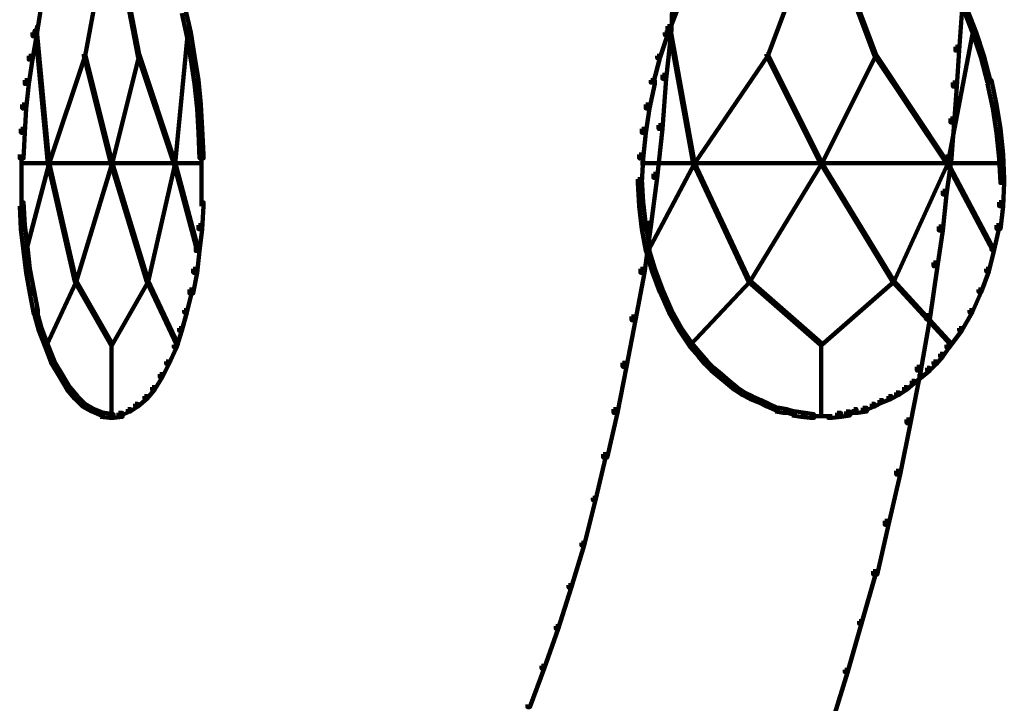
# Model space of a CAD drawing. Units: inches. Extents: x -19.8 to 30.1, y -27.2 to 35.8.
# Drawn here: x 7.6 to 10.2, y -3.4 to -1.6 of the extents above; entities that cross this region are included whole.
import ezdxf

# ---------------------------------------------------------------- set-up
doc = ezdxf.new("R2010")
doc.units = ezdxf.units.IN
doc.header["$MEASUREMENT"] = 0
doc.layers.add('Layer 1', color=7, linetype='Continuous')

# ---------------------------------------------------------------- blocks, each defined once
blk = doc.blocks.new('block 3')
at = {"layer": 'Layer 1', "color": 7, "lineweight": 140, "true_color": 0xffffff}
for points in [[(7.8203, -1.33), (7.8238, -1.33), (7.8238, -1.3336), (7.7601, -1.6825), (7.7567, -1.6825), (7.7567, -1.6787)], [(7.8305, -1.33), (7.8339, -1.33), (7.9011, -1.6787), (7.9011, -1.6825), (7.8976, -1.6825), (7.8305, -1.3336)], [(9.6689, -1.33), (9.6723, -1.33), (9.6723, -1.3336), (9.5414, -1.6825), (9.5381, -1.6825), (9.5381, -1.6787)], [(9.6891, -1.33), (9.6925, -1.33), (9.8234, -1.6787), (9.8234, -1.6825), (9.82, -1.6825), (9.6891, -1.3336)], [(9.2832, -1.518), (9.2931, -1.518), (9.2931, -1.5281), (9.2897, -1.6152), (9.2798, -1.6152), (9.2798, -1.6053)], [(7.6326, -1.5616), (7.6427, -1.5616), (7.6427, -1.5718), (7.6326, -1.6318), (7.6225, -1.6318), (7.6225, -1.622)], [(8.0117, -1.5616), (8.0217, -1.5616), (8.0352, -1.622), (8.0352, -1.6318), (8.0251, -1.6318), (8.0117, -1.5718)], [(9.2965, -1.5616), (9.3032, -1.5616), (9.3032, -1.5684), (9.2798, -1.6291), (9.2731, -1.6291), (9.2731, -1.622)], [(10.038, -1.5616), (10.0481, -1.5616), (10.0481, -1.5718), (10.0413, -1.6692), (10.0312, -1.6692), (10.0312, -1.659)], [(10.0547, -1.5616), (10.0615, -1.5616), (10.0849, -1.622), (10.0849, -1.6291), (10.0781, -1.6291), (10.0547, -1.5684)], [(7.6292, -1.6086), (7.6326, -1.6086), (7.6661, -1.9612), (7.6661, -1.964), (7.6627, -1.964), (7.6292, -1.6121)], [(8.0251, -1.6086), (8.0283, -1.6086), (8.0283, -1.6121), (7.9949, -1.964), (7.9915, -1.964), (7.9915, -1.9612)], [(9.2798, -1.6053), (9.2897, -1.6053), (9.2897, -1.6152), (9.2765, -1.7429), (9.2663, -1.7429), (9.2663, -1.7329)], [(9.2832, -1.6086), (9.2866, -1.6086), (9.3502, -1.9612), (9.3502, -1.964), (9.3467, -1.964), (9.2832, -1.6121)], [(10.0749, -1.6086), (10.0781, -1.6086), (10.0781, -1.6121), (10.0111, -1.964), (10.0077, -1.964), (10.0077, -1.9612)], [(7.6225, -1.622), (7.6326, -1.622), (7.6326, -1.6318), (7.6225, -1.6925), (7.6124, -1.6925), (7.6124, -1.6825)], [(8.0251, -1.622), (8.0352, -1.622), (8.0451, -1.6825), (8.0451, -1.6925), (8.0352, -1.6925), (8.0251, -1.6318)], [(9.2731, -1.622), (9.2798, -1.622), (9.2798, -1.6291), (9.2596, -1.689), (9.2529, -1.689), (9.2529, -1.6825)], [(10.0781, -1.622), (10.0849, -1.622), (10.105, -1.6825), (10.105, -1.689), (10.0984, -1.689), (10.0781, -1.6291)], [(10.0312, -1.659), (10.0413, -1.659), (10.0413, -1.6692), (10.0347, -1.763), (10.0245, -1.763), (10.0245, -1.7528)], [(7.6124, -1.6825), (7.6225, -1.6825), (7.6225, -1.6925), (7.6124, -1.7564), (7.6023, -1.7564), (7.6023, -1.7461)], [(7.7567, -1.6787), (7.7601, -1.6787), (7.7601, -1.6825), (7.6661, -1.964), (7.6627, -1.964), (7.6627, -1.9612)], [(7.7567, -1.6787), (7.7601, -1.6787), (7.8305, -1.9612), (7.8305, -1.964), (7.8272, -1.964), (7.7567, -1.6825)], [(7.8976, -1.6787), (7.9011, -1.6787), (7.9011, -1.6825), (7.8305, -1.964), (7.8272, -1.964), (7.8272, -1.9612)], [(7.8976, -1.6787), (7.9011, -1.6787), (7.9949, -1.9612), (7.9949, -1.964), (7.9915, -1.964), (7.8976, -1.6825)], [(8.0352, -1.6825), (8.0451, -1.6825), (8.0553, -1.7461), (8.0553, -1.7564), (8.0451, -1.7564), (8.0352, -1.6925)], [(9.2529, -1.6825), (9.2596, -1.6825), (9.2596, -1.689), (9.2429, -1.7528), (9.2361, -1.7528), (9.2361, -1.7461)], [(9.5381, -1.6787), (9.5414, -1.6787), (9.5414, -1.6825), (9.3502, -1.964), (9.3467, -1.964), (9.3467, -1.9612)], [(9.5381, -1.6787), (9.5414, -1.6787), (9.6823, -1.9612), (9.6823, -1.964), (9.679, -1.964), (9.5381, -1.6825)], [(9.82, -1.6787), (9.8234, -1.6787), (9.8234, -1.6825), (9.6823, -1.964), (9.679, -1.964), (9.679, -1.9612)], [(9.82, -1.6787), (9.8234, -1.6787), (10.0111, -1.9612), (10.0111, -1.964), (10.0077, -1.964), (9.82, -1.6825)], [(10.0984, -1.6825), (10.105, -1.6825), (10.1218, -1.7461), (10.1218, -1.7528), (10.1151, -1.7528), (10.0984, -1.689)], [(7.6023, -1.7461), (7.6124, -1.7461), (7.6124, -1.7564), (7.6057, -1.8202), (7.5956, -1.8202), (7.5956, -1.8099)], [(8.0451, -1.7461), (8.0553, -1.7461), (8.0619, -1.8099), (8.0619, -1.8202), (8.0519, -1.8202), (8.0451, -1.7564)], [(9.2361, -1.7461), (9.2463, -1.7461), (9.2463, -1.7564), (9.2328, -1.8202), (9.2228, -1.8202), (9.2228, -1.8099)], [(9.2663, -1.7329), (9.2765, -1.7329), (9.2765, -1.7429), (9.2663, -1.8736), (9.2564, -1.8736), (9.2564, -1.8636)], [(10.1151, -1.7461), (10.1253, -1.7461), (10.1386, -1.8099), (10.1386, -1.8202), (10.1284, -1.8202), (10.1151, -1.7564)], [(10.0245, -1.7528), (10.0347, -1.7528), (10.0347, -1.763), (10.0279, -1.8569), (10.018, -1.8569), (10.018, -1.8469)], [(7.5956, -1.8099), (7.6057, -1.8099), (7.6057, -1.8202), (7.6023, -1.8837), (7.5922, -1.8837), (7.5922, -1.8736)], [(8.0519, -1.8099), (8.0619, -1.8099), (8.0653, -1.8736), (8.0653, -1.8837), (8.0553, -1.8837), (8.0519, -1.8202)], [(9.2228, -1.8099), (9.2328, -1.8099), (9.2328, -1.8202), (9.2228, -1.8837), (9.2126, -1.8837), (9.2126, -1.8736)], [(10.1284, -1.8099), (10.1386, -1.8099), (10.1487, -1.8736), (10.1487, -1.8837), (10.1386, -1.8837), (10.1284, -1.8202)], [(10.018, -1.8469), (10.0279, -1.8469), (10.0279, -1.8569), (10.0213, -1.9509), (10.0111, -1.9509), (10.0111, -1.9407)], [(7.5922, -1.8736), (7.6023, -1.8736), (7.6023, -1.8837), (7.5991, -1.9509), (7.5889, -1.9509), (7.5889, -1.9407)], [(8.0553, -1.8736), (8.0653, -1.8736), (8.0687, -1.9407), (8.0687, -1.9509), (8.0586, -1.9509), (8.0553, -1.8837)], [(9.2126, -1.8736), (9.2228, -1.8736), (9.2228, -1.8837), (9.2161, -1.9509), (9.2059, -1.9509), (9.2059, -1.9407)], [(9.2564, -1.8636), (9.2663, -1.8636), (9.2663, -1.8736), (9.2529, -2.0011), (9.2429, -2.0011), (9.2429, -1.9911)], [(10.1386, -1.8736), (10.1487, -1.8736), (10.1555, -1.9407), (10.1555, -1.9509), (10.1453, -1.9509), (10.1386, -1.8837)], [(7.5941, -1.9407), (7.5941, -2.0146)], [(8.0636, -1.9407), (8.0636, -2.0146)], [(9.2059, -1.9407), (9.2161, -1.9407), (9.2161, -1.9509), (9.2126, -2.0146), (9.2027, -2.0146), (9.2027, -2.0045)], [(10.0111, -1.9407), (10.0213, -1.9407), (10.0213, -1.9509), (10.0077, -2.0446), (9.9979, -2.0446), (9.9979, -2.035)], [(10.1453, -1.9407), (10.1555, -1.9407), (10.1587, -2.0045), (10.1587, -2.0146), (10.1487, -2.0146), (10.1453, -1.9509)], [(7.5922, -1.9627), (7.6661, -1.9627)], [(7.6627, -1.9612), (7.6661, -1.9612), (7.6661, -1.964), (7.6057, -2.1922), (7.6023, -2.1922), (7.6023, -2.1891)], [(7.6627, -1.9612), (7.6661, -1.9612), (7.7367, -2.2696), (7.7367, -2.2729), (7.7332, -2.2729), (7.6627, -1.964)], [(7.6627, -1.9627), (7.8303, -1.9627)], [(7.8272, -1.9612), (7.8305, -1.9612), (7.8305, -1.964), (7.7367, -2.2729), (7.7332, -2.2729), (7.7332, -2.2696)], [(7.8272, -1.9612), (7.8305, -1.9612), (7.9244, -2.2696), (7.9244, -2.2729), (7.9211, -2.2729), (7.8272, -1.964)], [(7.8272, -1.9627), (7.9949, -1.9627)], [(7.9915, -1.9612), (7.9949, -1.9612), (7.9949, -1.964), (7.9244, -2.2729), (7.9211, -2.2729), (7.9211, -2.2696)], [(7.9915, -1.9612), (7.9949, -1.9612), (8.0553, -2.1891), (8.0553, -2.1922), (8.0519, -2.1922), (7.9915, -1.964)], [(7.9915, -1.9627), (8.0653, -1.9627)], [(9.2092, -1.9627), (9.3502, -1.9627)], [(9.3467, -1.9612), (9.3502, -1.9612), (9.3502, -1.964), (9.2293, -2.1922), (9.2262, -2.1922), (9.2262, -2.1891)], [(9.3467, -1.9612), (9.3502, -1.9612), (9.4945, -2.2696), (9.4945, -2.2729), (9.4912, -2.2729), (9.3467, -1.964)], [(9.3467, -1.9627), (9.6823, -1.9627)], [(9.679, -1.9612), (9.6823, -1.9612), (9.6823, -1.964), (9.4945, -2.2729), (9.4912, -2.2729), (9.4912, -2.2696)], [(9.679, -1.9612), (9.6823, -1.9612), (9.8702, -2.2696), (9.8702, -2.2729), (9.8668, -2.2729), (9.679, -1.964)], [(9.679, -1.9627), (10.0111, -1.9627)], [(10.0077, -1.9612), (10.0111, -1.9612), (10.0111, -1.964), (9.8702, -2.2729), (9.8668, -2.2729), (9.8668, -2.2696)], [(10.0077, -1.9612), (10.0111, -1.9612), (10.132, -2.1891), (10.132, -2.1922), (10.1284, -2.1922), (10.0077, -1.964)], [(10.0077, -1.9627), (10.1521, -1.9627)], [(9.2429, -1.9911), (9.2529, -1.9911), (9.2529, -2.0011), (9.2361, -2.1288), (9.2262, -2.1288), (9.2262, -2.1185)], [(7.5941, -2.0045), (7.5941, -2.075)], [(8.0636, -2.0045), (8.0636, -2.075)], [(9.2027, -2.0045), (9.2126, -2.0045), (9.2161, -2.065), (9.2161, -2.075), (9.2059, -2.075), (9.2027, -2.0146)], [(10.1487, -2.0045), (10.1587, -2.0045), (10.1587, -2.0146), (10.1555, -2.075), (10.1453, -2.075), (10.1453, -2.065)], [(9.9979, -2.035), (10.0077, -2.035), (10.0077, -2.0446), (9.9979, -2.1388), (9.9877, -2.1388), (9.9877, -2.1288)], [(7.5889, -2.065), (7.5991, -2.065), (7.6023, -2.1252), (7.6023, -2.1353), (7.5922, -2.1353), (7.5889, -2.075)], [(8.0586, -2.065), (8.0687, -2.065), (8.0687, -2.075), (8.0653, -2.1353), (8.0553, -2.1353), (8.0553, -2.1252)], [(9.2059, -2.065), (9.2161, -2.065), (9.2228, -2.1252), (9.2228, -2.1353), (9.2126, -2.1353), (9.2059, -2.075)], [(10.1453, -2.065), (10.1555, -2.065), (10.1555, -2.075), (10.1487, -2.1353), (10.1386, -2.1353), (10.1386, -2.1252)], [(7.5922, -2.1252), (7.6023, -2.1252), (7.6091, -2.1821), (7.6091, -2.1922), (7.5991, -2.1922), (7.5922, -2.1353)], [(8.0553, -2.1252), (8.0653, -2.1252), (8.0653, -2.1353), (8.0586, -2.1922), (8.0486, -2.1922), (8.0486, -2.1821)], [(9.2262, -2.1185), (9.2361, -2.1185), (9.2361, -2.1288), (9.2196, -2.2494), (9.2092, -2.2494), (9.2092, -2.2391)], [(9.2126, -2.1252), (9.2228, -2.1252), (9.2328, -2.1821), (9.2328, -2.1922), (9.2228, -2.1922), (9.2126, -2.1353)], [(9.9877, -2.1288), (9.9979, -2.1288), (9.9979, -2.1388), (9.9843, -2.2324), (9.9742, -2.2324), (9.9742, -2.2223)], [(10.1386, -2.1252), (10.1453, -2.1252), (10.1453, -2.1318), (10.132, -2.1891), (10.1253, -2.1891), (10.1253, -2.1821)], [(7.5991, -2.1821), (7.6091, -2.1821), (7.6157, -2.2391), (7.6157, -2.2494), (7.6057, -2.2494), (7.5991, -2.1922)], [(8.0486, -2.1821), (8.0586, -2.1821), (8.0586, -2.1922), (8.0519, -2.2494), (8.0418, -2.2494), (8.0418, -2.2391)], [(9.2228, -2.1821), (9.2293, -2.1821), (9.2463, -2.2391), (9.2463, -2.2461), (9.2395, -2.2461), (9.2228, -2.1891)], [(10.1253, -2.1821), (10.132, -2.1821), (10.132, -2.1891), (10.1185, -2.2461), (10.1117, -2.2461), (10.1117, -2.2391)], [(9.9742, -2.2223), (9.9843, -2.2223), (9.9843, -2.2324), (9.9642, -2.3701), (9.9541, -2.3701), (9.9541, -2.3599)], [(7.6057, -2.2391), (7.6157, -2.2391), (7.6259, -2.2933), (7.6259, -2.3029), (7.6157, -2.3029), (7.6057, -2.2494)], [(8.0418, -2.2391), (8.0519, -2.2391), (8.0519, -2.2494), (8.0418, -2.3029), (8.0318, -2.3029), (8.0318, -2.2933)], [(9.2092, -2.2391), (9.2196, -2.2391), (9.2196, -2.2494), (9.1959, -2.3734), (9.1859, -2.3734), (9.1859, -2.3635)], [(9.2395, -2.2391), (9.2463, -2.2391), (9.2663, -2.2933), (9.2663, -2.2996), (9.2596, -2.2996), (9.2395, -2.2461)], [(10.1117, -2.2391), (10.1185, -2.2391), (10.1185, -2.2461), (10.0984, -2.2996), (10.0917, -2.2996), (10.0917, -2.2933)], [(7.7332, -2.2696), (7.7367, -2.2696), (7.7367, -2.2729), (7.6595, -2.4372), (7.656, -2.4372), (7.656, -2.4337)], [(7.7332, -2.2696), (7.7367, -2.2696), (7.8305, -2.4337), (7.8305, -2.4372), (7.8272, -2.4372), (7.7332, -2.2729)], [(7.9211, -2.2696), (7.9244, -2.2696), (7.9244, -2.2729), (7.8305, -2.4372), (7.8272, -2.4372), (7.8272, -2.4337)], [(7.9211, -2.2696), (7.9244, -2.2696), (8.0015, -2.4337), (8.0015, -2.4372), (7.9981, -2.4372), (7.9211, -2.2729)], [(9.4912, -2.2696), (9.4945, -2.2696), (9.4945, -2.2729), (9.3401, -2.4372), (9.3369, -2.4372), (9.3369, -2.4337)], [(9.4912, -2.2696), (9.4945, -2.2696), (9.6823, -2.4337), (9.6823, -2.4372), (9.679, -2.4372), (9.4912, -2.2729)], [(9.8668, -2.2696), (9.8702, -2.2696), (9.8702, -2.2729), (9.6823, -2.4372), (9.679, -2.4372), (9.679, -2.4337)], [(9.8668, -2.2696), (9.8702, -2.2696), (10.0213, -2.4337), (10.0213, -2.4372), (10.018, -2.4372), (9.8668, -2.2729)], [(7.6157, -2.2933), (7.6259, -2.2933), (7.6359, -2.3466), (7.6359, -2.3569), (7.6259, -2.3569), (7.6157, -2.3029)], [(8.0318, -2.2933), (8.0386, -2.2933), (8.0386, -2.2996), (8.0251, -2.3532), (8.0183, -2.3532), (8.0183, -2.3466)], [(9.2596, -2.2933), (9.2663, -2.2933), (9.2897, -2.3466), (9.2897, -2.3532), (9.2832, -2.3532), (9.2596, -2.2996)], [(10.0917, -2.2933), (10.0984, -2.2933), (10.0984, -2.2996), (10.0749, -2.3532), (10.0682, -2.3532), (10.0682, -2.3466)], [(7.6259, -2.3466), (7.6326, -2.3466), (7.646, -2.3936), (7.646, -2.4003), (7.6392, -2.4003), (7.6259, -2.3532)], [(8.0183, -2.3466), (8.0251, -2.3466), (8.0251, -2.3532), (8.0117, -2.4003), (8.0049, -2.4003), (8.0049, -2.3936)], [(9.1859, -2.3635), (9.1959, -2.3635), (9.1959, -2.3734), (9.1723, -2.4944), (9.1624, -2.4944), (9.1624, -2.4841)], [(9.2832, -2.3466), (9.2897, -2.3466), (9.3166, -2.3936), (9.3166, -2.4003), (9.31, -2.4003), (9.2832, -2.3532)], [(9.9541, -2.3599), (9.9642, -2.3599), (9.9642, -2.3701), (9.9406, -2.5046), (9.9306, -2.5046), (9.9306, -2.4944)], [(10.0682, -2.3466), (10.0749, -2.3466), (10.0749, -2.3532), (10.0481, -2.4003), (10.0413, -2.4003), (10.0413, -2.3936)], [(7.6392, -2.3936), (7.646, -2.3936), (7.6627, -2.4372), (7.6627, -2.444), (7.656, -2.444), (7.6392, -2.4003)], [(8.0049, -2.3936), (8.0117, -2.3936), (8.0117, -2.4003), (7.9981, -2.444), (7.9915, -2.444), (7.9915, -2.4372)], [(9.31, -2.3936), (9.3166, -2.3936), (9.3467, -2.4372), (9.3467, -2.444), (9.3401, -2.444), (9.31, -2.4003)], [(10.0413, -2.3936), (10.0481, -2.3936), (10.0481, -2.4003), (10.0145, -2.444), (10.0077, -2.444), (10.0077, -2.4372)], [(7.656, -2.4372), (7.6627, -2.4372), (7.6795, -2.4808), (7.6795, -2.4877), (7.6729, -2.4877), (7.656, -2.444)], [(7.8288, -2.4337), (7.8288, -2.6253)], [(7.9915, -2.4372), (7.9981, -2.4372), (7.9981, -2.444), (7.9781, -2.4877), (7.9715, -2.4877), (7.9715, -2.4808)], [(9.3401, -2.4372), (9.3467, -2.4372), (9.3668, -2.4608), (9.3668, -2.4675), (9.3602, -2.4675), (9.3401, -2.444)], [(9.6807, -2.4337), (9.6807, -2.6253)], [(10.0077, -2.4372), (10.0145, -2.4372), (10.0145, -2.444), (9.9979, -2.4675), (9.9911, -2.4675), (9.9911, -2.4608)], [(9.3602, -2.4608), (9.3668, -2.4608), (9.3838, -2.4808), (9.3838, -2.4877), (9.3771, -2.4877), (9.3602, -2.4675)], [(9.9911, -2.4608), (9.9979, -2.4608), (9.9979, -2.4675), (9.981, -2.4877), (9.9742, -2.4877), (9.9742, -2.4808)], [(7.6729, -2.4808), (7.6795, -2.4808), (7.6997, -2.5143), (7.6997, -2.5212), (7.6929, -2.5212), (7.6729, -2.4877)], [(7.9715, -2.4808), (7.9781, -2.4808), (7.9781, -2.4877), (7.9613, -2.5212), (7.9546, -2.5212), (7.9546, -2.5143)], [(9.1624, -2.4841), (9.1723, -2.4841), (9.1723, -2.4944), (9.149, -2.6151), (9.139, -2.6151), (9.139, -2.605)], [(9.3771, -2.4808), (9.3838, -2.4808), (9.4006, -2.4975), (9.4006, -2.5046), (9.394, -2.5046), (9.3771, -2.4877)], [(9.9742, -2.4808), (9.981, -2.4808), (9.981, -2.4877), (9.9642, -2.5046), (9.9576, -2.5046), (9.9576, -2.4975)], [(7.6929, -2.5143), (7.6997, -2.5143), (7.7198, -2.5479), (7.7198, -2.5545), (7.7129, -2.5545), (7.6929, -2.5212)], [(7.9546, -2.5143), (7.9613, -2.5143), (7.9613, -2.5212), (7.9412, -2.5545), (7.9345, -2.5545), (7.9345, -2.5479)], [(9.394, -2.4975), (9.4006, -2.4975), (9.4207, -2.5143), (9.4207, -2.5212), (9.4141, -2.5212), (9.394, -2.5046)], [(9.4141, -2.5143), (9.4207, -2.5143), (9.4408, -2.5312), (9.4408, -2.5378), (9.4341, -2.5378), (9.4141, -2.5212)], [(9.9306, -2.4944), (9.9406, -2.4944), (9.9406, -2.5046), (9.914, -2.6418), (9.9037, -2.6418), (9.9037, -2.6319)], [(9.9375, -2.5143), (9.944, -2.5143), (9.944, -2.5212), (9.9239, -2.5378), (9.9171, -2.5378), (9.9171, -2.5312)], [(9.9576, -2.4975), (9.9642, -2.4975), (9.9642, -2.5046), (9.944, -2.5212), (9.9375, -2.5212), (9.9375, -2.5143)], [(9.4341, -2.5312), (9.4408, -2.5312), (9.4609, -2.5479), (9.4609, -2.5545), (9.4542, -2.5545), (9.4341, -2.5378)], [(9.9171, -2.5312), (9.9239, -2.5312), (9.9239, -2.5378), (9.9037, -2.5545), (9.8971, -2.5545), (9.8971, -2.5479)], [(7.7129, -2.5479), (7.7198, -2.5479), (7.74, -2.5713), (7.74, -2.5783), (7.7332, -2.5783), (7.7129, -2.5545)], [(7.9345, -2.5479), (7.9412, -2.5479), (7.9412, -2.5545), (7.9211, -2.5783), (7.9145, -2.5783), (7.9145, -2.5713)], [(9.4542, -2.5479), (9.4609, -2.5479), (9.4811, -2.5615), (9.4811, -2.5681), (9.4744, -2.5681), (9.4542, -2.5545)], [(9.4744, -2.5615), (9.4811, -2.5615), (9.5012, -2.5713), (9.5012, -2.5783), (9.4945, -2.5783), (9.4744, -2.5681)], [(9.8768, -2.5615), (9.8837, -2.5615), (9.8837, -2.5681), (9.8635, -2.5783), (9.8566, -2.5783), (9.8566, -2.5713)], [(9.8971, -2.5479), (9.9037, -2.5479), (9.9037, -2.5545), (9.8837, -2.5681), (9.8768, -2.5681), (9.8768, -2.5615)], [(7.7332, -2.5713), (7.74, -2.5713), (7.7601, -2.5915), (7.7601, -2.5984), (7.7533, -2.5984), (7.7332, -2.5783)], [(7.7533, -2.5915), (7.7601, -2.5915), (7.7835, -2.605), (7.7835, -2.6117), (7.7767, -2.6117), (7.7533, -2.5984)], [(7.8907, -2.5915), (7.8976, -2.5915), (7.8976, -2.5984), (7.8775, -2.6117), (7.8709, -2.6117), (7.8709, -2.605)], [(7.9145, -2.5713), (7.9211, -2.5713), (7.9211, -2.5783), (7.8976, -2.5984), (7.8907, -2.5984), (7.8907, -2.5915)], [(9.4945, -2.5713), (9.5012, -2.5713), (9.5246, -2.5815), (9.5246, -2.588), (9.518, -2.588), (9.4945, -2.5783)], [(9.518, -2.5815), (9.5246, -2.5815), (9.5448, -2.5915), (9.5448, -2.5984), (9.5381, -2.5984), (9.518, -2.588)], [(9.5381, -2.5915), (9.5448, -2.5915), (9.5684, -2.6016), (9.5684, -2.6084), (9.5614, -2.6084), (9.5381, -2.5984)], [(9.8131, -2.5915), (9.82, -2.5915), (9.82, -2.5984), (9.7963, -2.6084), (9.7897, -2.6084), (9.7897, -2.6016)], [(9.8332, -2.5815), (9.84, -2.5815), (9.84, -2.588), (9.82, -2.5984), (9.8131, -2.5984), (9.8131, -2.5915)], [(9.8566, -2.5713), (9.8635, -2.5713), (9.8635, -2.5783), (9.84, -2.588), (9.8332, -2.588), (9.8332, -2.5815)], [(7.7767, -2.605), (7.7835, -2.605), (7.8071, -2.6151), (7.8071, -2.6217), (7.8002, -2.6217), (7.7767, -2.6117)], [(7.8002, -2.6151), (7.8102, -2.6151), (7.8339, -2.6184), (7.8339, -2.6283), (7.8238, -2.6283), (7.8002, -2.6253)], [(7.8472, -2.6151), (7.8574, -2.6151), (7.8574, -2.6253), (7.8339, -2.6283), (7.8238, -2.6283), (7.8238, -2.6184)], [(7.8709, -2.605), (7.8775, -2.605), (7.8775, -2.6117), (7.8541, -2.6217), (7.8472, -2.6217), (7.8472, -2.6151)], [(9.139, -2.605), (9.149, -2.605), (9.149, -2.6151), (9.1222, -2.7324), (9.1121, -2.7324), (9.1121, -2.7225)], [(9.5614, -2.6016), (9.5716, -2.6016), (9.5918, -2.605), (9.5918, -2.6151), (9.5817, -2.6151), (9.5614, -2.6117)], [(9.5817, -2.605), (9.5886, -2.605), (9.612, -2.6117), (9.612, -2.6184), (9.6052, -2.6184), (9.5817, -2.6117)], [(9.6052, -2.6117), (9.6152, -2.6117), (9.6388, -2.6151), (9.6388, -2.6253), (9.6289, -2.6253), (9.6052, -2.6217)], [(9.6289, -2.6151), (9.6388, -2.6151), (9.6623, -2.6184), (9.6623, -2.6283), (9.6522, -2.6283), (9.6289, -2.6253)], [(9.7227, -2.6151), (9.7326, -2.6151), (9.7326, -2.6253), (9.7091, -2.6283), (9.6991, -2.6283), (9.6991, -2.6184)], [(9.7462, -2.6117), (9.7561, -2.6117), (9.7561, -2.6217), (9.7326, -2.6253), (9.7227, -2.6253), (9.7227, -2.6151)], [(9.7662, -2.605), (9.7729, -2.605), (9.7729, -2.6117), (9.7527, -2.6184), (9.7462, -2.6184), (9.7462, -2.6117)], [(9.7897, -2.6016), (9.7999, -2.6016), (9.7999, -2.6117), (9.7762, -2.6151), (9.7662, -2.6151), (9.7662, -2.605)], [(9.6522, -2.6233), (9.6858, -2.6233)], [(9.6756, -2.6233), (9.7091, -2.6233)], [(9.9037, -2.6319), (9.914, -2.6319), (9.914, -2.6418), (9.8871, -2.7761), (9.8768, -2.7761), (9.8768, -2.766)], [(9.1121, -2.7225), (9.1189, -2.7225), (9.1189, -2.7292), (9.0919, -2.8431), (9.0852, -2.8431), (9.0852, -2.8368)], [(9.8768, -2.766), (9.8871, -2.766), (9.8871, -2.7761), (9.8566, -2.9069), (9.8467, -2.9069), (9.8467, -2.8967)], [(9.0852, -2.8368), (9.0919, -2.8368), (9.0919, -2.8431), (9.0619, -2.9605), (9.055, -2.9605), (9.055, -2.9539)], [(9.8467, -2.8967), (9.8566, -2.8967), (9.8566, -2.9069), (9.8267, -3.0378), (9.8166, -3.0378), (9.8166, -3.0279)], [(9.055, -2.9539), (9.0619, -2.9539), (9.0619, -2.9605), (9.0282, -3.0714), (9.0215, -3.0714), (9.0215, -3.0646)], [(9.8166, -3.0279), (9.8234, -3.0279), (9.8234, -3.0343), (9.7864, -3.165), (9.7797, -3.165), (9.7797, -3.1587)], [(9.0215, -3.0646), (9.0282, -3.0646), (9.0282, -3.0714), (8.9945, -3.1788), (8.9881, -3.1788), (8.9881, -3.1718)], [(9.7797, -3.1587), (9.7864, -3.1587), (9.7864, -3.165), (9.7496, -3.2927), (9.7428, -3.2927), (9.7428, -3.2861)], [(8.9881, -3.1718), (8.9945, -3.1718), (8.9945, -3.1788), (8.9576, -3.2827), (8.951, -3.2827), (8.951, -3.2758)], [(8.951, -3.2758), (8.9576, -3.2758), (8.9576, -3.2827), (8.9208, -3.3832), (8.9141, -3.3832), (8.9141, -3.3766)], [(9.7428, -3.2861), (9.7496, -3.2861), (9.7496, -3.2927), (9.7125, -3.4134), (9.7058, -3.4134), (9.7058, -3.4066)]]:
    blk.add_lwpolyline(points, dxfattribs=at)
blk = doc.blocks.new('block 2')
at = {"layer": 'Layer 1'}
blk.add_blockref('block 3', (0, 0), dxfattribs=at)

msp = doc.modelspace()

# ---------------------------------------------------------------- block references
at = {"layer": 'Layer 1'}
msp.add_blockref('block 2', (0, 0), dxfattribs=at)

doc.saveas('drawing.dxf')
